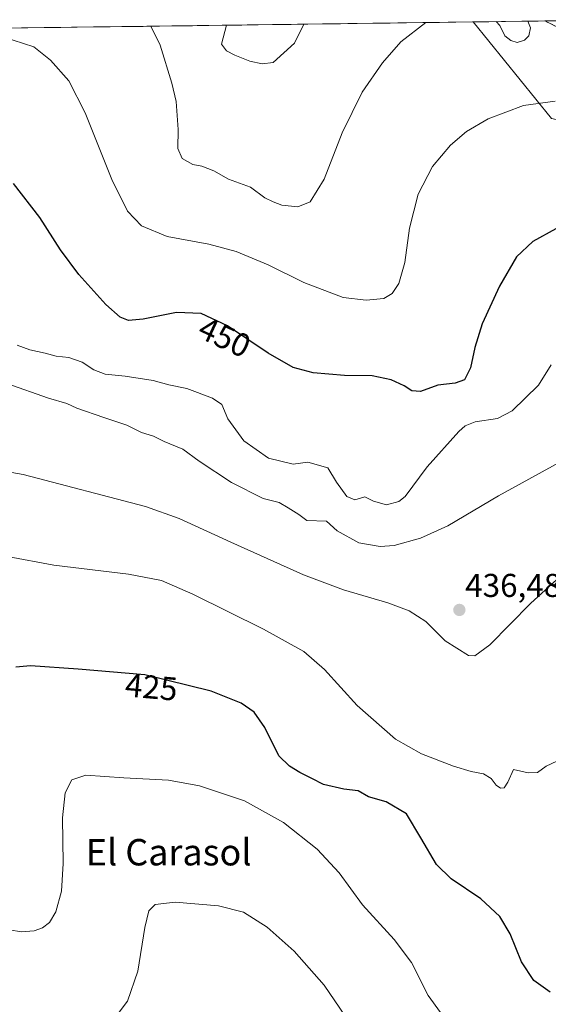
# Model space of a CAD drawing. Units: metres. Extents: x 590544 to 593992, y 4717456 to 4719815.
# Drawn here: x 593488 to 593649, y 4719513 to 4719811 of the extents above; entities that cross this region are included whole.
import ezdxf
from ezdxf.enums import TextEntityAlignment as Align

# ---------------------------------------------------------------- set-up
doc = ezdxf.new("R2010")
doc.units = ezdxf.units.M
doc.header["$MEASUREMENT"] = 0
doc.linetypes.add('TRAZOSX2', pattern=[1.5, 1, -0.5])
for name, color, linetype, lineweight in [('Camino', 19, 'TRAZOSX2', 0), ('Camino Cxs', 19, 'Continuous', 0), ('Carátula', 7, 'Continuous', 5), ('Cultivos herbáceos CxS', 92, 'Continuous', 0), ('Curva de nivel maestra', 36, 'Continuous', 30), ('Curva de nivel normal', 36, 'Continuous', 0), ('Matorral CxS', 135, 'Continuous', 0), ('Municipio CxS', 142, 'Continuous', 0), ('Punto de cota en terreno', 7, 'Continuous', 0), ('Rótulo de curva de nivel directora', 19, 'Continuous', 0), ('Rótulo de punto de cota en terreno', 19, 'Continuous', 0), ('Texto cartográfico', 19, 'Continuous', 0)]:
    doc.layers.add(name, color=color, linetype=linetype, lineweight=lineweight)
doc.styles.add('Arial', font='txt', dxfattribs={"height": 0.2})

# ---------------------------------------------------------------- blocks, each defined once
blk = doc.blocks.new('*U150')
at = {"layer": 'Matorral CxS', "color": 135, "linetype": 'Continuous', "lineweight": 0}
blk.add_polyline3d([(593693.38, 4719771.13, 452.73), (593661.32, 4719778.83, 453.03), (593649.79, 4719781.4, 453.51), (593625.97, 4719810.64, 458.98), (593677.28, 4719811.32, 454.84), (593697.22, 4719790.37, 451.29), (593695.94, 4719771.13, 452.6), (593693.38, 4719771.13, 452.73)], close=True, dxfattribs=at)
blk = doc.blocks.new('*U152')
at = {"layer": 'Cultivos herbáceos CxS', "color": 92, "linetype": 'Continuous', "lineweight": 0}
blk.add_polyline3d([(593397.46, 4719807.6, 466.39), (593625.97, 4719810.64, 458.98), (593649.79, 4719781.4, 453.51)], dxfattribs=at)
blk = doc.blocks.new('*U153')
at = {"layer": 'Cultivos herbáceos CxS', "color": 92, "linetype": 'Continuous', "lineweight": 0}
blk.add_polyline3d([(593625.97, 4719810.64, 458.98), (593649.79, 4719781.4, 453.51), (593661.32, 4719778.83, 453.03), (593693.38, 4719771.13, 452.73), (593695.94, 4719771.13, 452.6)], dxfattribs=at)
blk = doc.blocks.new('*U160')
at = {"layer": 'Matorral CxS', "color": 135, "linetype": 'Continuous', "lineweight": 0}
blk.add_polyline3d([(593625.97, 4719810.64, 458.98), (593649.79, 4719781.4, 453.51), (593661.32, 4719778.83, 453.03), (593693.38, 4719771.13, 452.73), (593695.94, 4719771.13, 452.6)], dxfattribs=at)
blk = doc.blocks.new('*U171')
at = {"layer": 'Curva de nivel normal', "color": 36, "linetype": 'Continuous', "lineweight": 0}
blk.add_polyline3d([(593655.88, 4719645.64, 435), (593643.4, 4719634.3, 435), (593631.07, 4719621.71, 435), (593626.55, 4719618.43, 435), (593624.63, 4719618.48, 435), (593617.48, 4719622.93, 435), (593611.66, 4719628.78, 435), (593606.64, 4719632.08, 435), (593600.08, 4719634.52, 435), (593586.62, 4719638.39, 435), (593574.52, 4719642.94, 435), (593552.51, 4719652.87, 435), (593536.81, 4719660.07, 435), (593526.61, 4719663.72, 435), (593489.48, 4719673.4, 435), (593478.59, 4719675.29, 435)], dxfattribs=at)
blk = doc.blocks.new('*U172')
at = {"layer": 'Curva de nivel normal', "color": 36, "linetype": 'Continuous', "lineweight": 0}
for points in [[(593528.22, 4719809.34, 460), (593531.04, 4719803.63, 460), (593534.6, 4719792.09, 460), (593535.89, 4719786.47, 460), (593536.51, 4719778.03, 460), (593536.38, 4719772.27, 460), (593537.72, 4719769.26, 460), (593540.97, 4719767.42, 460), (593543.73, 4719766.88, 460), (593547.36, 4719765.46, 460), (593551.81, 4719762.99, 460), (593558.43, 4719760.52, 460), (593562.76, 4719757.34, 460), (593565.31, 4719756.04, 460), (593567.92, 4719755.03, 460), (593572.86, 4719754.57, 460), (593576.52, 4719756.04, 460), (593580.79, 4719762.98, 460), (593586.23, 4719777.03, 460), (593592.38, 4719789.31, 460), (593598.5, 4719798.2, 460), (593604.06, 4719804.6, 460), (593611.63, 4719810.45, 460)], [(593632.94, 4719810.73, 460), (593634.05, 4719809.54, 460), (593635.64, 4719806.38, 460), (593637.48, 4719805.05, 460), (593639.37, 4719804.45, 460), (593641.54, 4719805.1, 460), (593642.89, 4719806.39, 460), (593643.45, 4719808.88, 460), (593642.57, 4719810.86, 460)]]:
    blk.add_polyline3d(points, dxfattribs=at)
blk = doc.blocks.new('*U173')
at = {"layer": 'Curva de nivel normal', "color": 36, "linetype": 'Continuous', "lineweight": 0}
blk.add_polyline3d([(593484.54, 4719701.02, 440), (593497.18, 4719696.52, 440), (593502.72, 4719694.88, 440), (593505.8, 4719693.56, 440), (593514, 4719690.66, 440), (593520.95, 4719688.39, 440), (593525.42, 4719686.14, 440), (593529.07, 4719685.01, 440), (593532.3, 4719683.45, 440), (593537.97, 4719681.09, 440), (593542.87, 4719677.42, 440), (593552.66, 4719670.93, 440), (593562.34, 4719666.08, 440), (593567.2, 4719664.88, 440), (593569.88, 4719663.3, 440), (593573.11, 4719661.24, 440), (593575.59, 4719659.4, 440), (593581.5, 4719659.27, 440), (593584.79, 4719656.31, 440), (593591.35, 4719652.67, 440), (593597.82, 4719651.54, 440), (593602.02, 4719651.84, 440), (593610.06, 4719654.08, 440), (593618.36, 4719657.86, 440), (593633.74, 4719666.94, 440), (593654.08, 4719678.16, 440)], dxfattribs=at)
blk = doc.blocks.new('*U175')
at = {"layer": 'Curva de nivel normal', "color": 36, "linetype": 'Continuous', "lineweight": 0}
blk.add_polyline3d([(593651.39, 4719586.44, 430), (593648.19, 4719584.98, 430), (593645.55, 4719582.99, 430), (593642.74, 4719582.9, 430), (593638.28, 4719583.94, 430), (593636.55, 4719580.08, 430), (593635.44, 4719578.34, 430), (593634.34, 4719578.29, 430), (593633.01, 4719579.14, 430), (593631.51, 4719581.23, 430), (593629.12, 4719582.62, 430), (593625.41, 4719583.28, 430), (593620.04, 4719584.91, 430), (593610.33, 4719588.64, 430), (593602.48, 4719593.13, 430), (593590.78, 4719603.36, 430), (593580.92, 4719614.24, 430), (593574.6, 4719619.71, 430), (593562.41, 4719626.51, 430), (593540.98, 4719637.09, 430), (593531.5, 4719641.28, 430), (593521.43, 4719643.2, 430), (593498.79, 4719645.89, 430), (593484.78, 4719648.56, 430)], dxfattribs=at)
blk = doc.blocks.new('*U178')
at = {"layer": 'Curva de nivel normal', "color": 36, "linetype": 'Continuous', "lineweight": 0}
blk.add_polyline3d([(593551.16, 4719809.64, 465), (593549.64, 4719803.88, 465), (593551.13, 4719801.86, 465), (593553.75, 4719800.57, 465), (593558.3, 4719798.7, 465), (593562, 4719797.92, 465), (593565.35, 4719798.31, 465), (593571.77, 4719804.17, 465), (593574.61, 4719809.95, 465)], dxfattribs=at)
blk = doc.blocks.new('*U180')
at = {"layer": 'Curva de nivel normal', "color": 36, "linetype": 'Continuous', "lineweight": 0}
blk.add_polyline3d([(593517.1, 4719508.31, 415), (593521.09, 4719513.73, 415), (593524.28, 4719522.74, 415), (593526.43, 4719536.03, 415), (593527.57, 4719541.08, 415), (593529.51, 4719543.02, 415), (593535.6, 4719543.7, 415), (593548.78, 4719542.62, 415), (593556.32, 4719540.66, 415), (593563.52, 4719536.11, 415), (593571.74, 4719528.83, 415), (593580.78, 4719518.58, 415), (593590.35, 4719504.56, 415)], dxfattribs=at)
blk = doc.blocks.new('*U181')
at = {"layer": 'Curva de nivel normal', "color": 36, "linetype": 'Continuous', "lineweight": 0}
blk.add_polyline3d([(593487.71, 4719712.62, 445), (593491.48, 4719711.24, 445), (593496.14, 4719710.24, 445), (593499.5, 4719709.26, 445), (593503.31, 4719708.84, 445), (593507.34, 4719707.48, 445), (593510.91, 4719705.11, 445), (593514.39, 4719703.83, 445), (593520.44, 4719703.2, 445), (593528.9, 4719701.86, 445), (593533.68, 4719700.55, 445), (593539.17, 4719699.46, 445), (593546.88, 4719696.59, 445), (593549.72, 4719694.59, 445), (593551.55, 4719690.26, 445), (593556.41, 4719683.64, 445), (593563.94, 4719678.32, 445), (593571.42, 4719676.55, 445), (593575.83, 4719677.18, 445), (593581.9, 4719675.42, 445), (593584.59, 4719671.04, 445), (593587.73, 4719666.71, 445), (593590.06, 4719665.68, 445), (593593.13, 4719666.61, 445), (593595.75, 4719665.29, 445), (593599.75, 4719664.18, 445), (593603.41, 4719665.2, 445), (593605.33, 4719666.7, 445), (593612.06, 4719675.77, 445), (593621.66, 4719686.45, 445), (593623.6, 4719688.2, 445), (593626.62, 4719689.4, 445), (593633.36, 4719690.37, 445), (593637.8, 4719692.71, 445), (593645.87, 4719700.46, 445), (593649.72, 4719706.64, 445)], dxfattribs=at)
blk = doc.blocks.new('*U187')
at = {"layer": 'Curva de nivel normal', "color": 36, "linetype": 'Continuous', "lineweight": 0}
blk.add_polyline3d([(593485.26, 4719535.28, 420), (593488.96, 4719534.73, 420), (593492.82, 4719535.03, 420), (593495.39, 4719535.94, 420), (593497.43, 4719537.54, 420), (593499.43, 4719540.8, 420), (593501.16, 4719547.07, 420), (593501.62, 4719555.43, 420), (593501.4, 4719569.26, 420), (593502.19, 4719576.87, 420), (593504.23, 4719580.78, 420), (593508.54, 4719582.19, 420), (593519.99, 4719581.44, 420), (593533.54, 4719580.73, 420), (593543.03, 4719579.01, 420), (593556.6, 4719574.47, 420), (593568.51, 4719567.88, 420), (593578.65, 4719559.79, 420), (593585.36, 4719552.55, 420), (593592.47, 4719542.86, 420), (593602, 4719532.42, 420), (593607.26, 4719525.38, 420), (593612.31, 4719515.44, 420), (593619.05, 4719506.18, 420)], dxfattribs=at)
blk = doc.blocks.new('*U189')
at = {"layer": 'Curva de nivel maestra', "color": 36, "linetype": 'Continuous', "lineweight": 30}
blk.add_polyline3d([(593651.08, 4719747.9, 450), (593644.08, 4719744.08, 450), (593639.2, 4719739.36, 450), (593634, 4719730.46, 450), (593628.76, 4719719.08, 450), (593626.51, 4719711.96, 450), (593625.22, 4719705.75, 450), (593623.37, 4719702.07, 450), (593620.58, 4719701.09, 450), (593615.28, 4719700.52, 450), (593610.06, 4719698.56, 450), (593607.42, 4719698.72, 450), (593605.09, 4719700.28, 450), (593601.17, 4719702.06, 450), (593595.4, 4719703.32, 450), (593586.94, 4719703.38, 450), (593577.47, 4719704.24, 450), (593571.41, 4719705.84, 450), (593563.79, 4719710.23, 450), (593551.51, 4719718.52, 450), (593543.48, 4719722.25, 450), (593536.02, 4719722.56, 450), (593525.91, 4719720.53, 450), (593521.49, 4719720.12, 450), (593518.87, 4719721.1, 450), (593514.54, 4719724.92, 450), (593506.41, 4719734.01, 450), (593500.82, 4719741.53, 450), (593494.59, 4719751.34, 450), (593486.54, 4719761.63, 450)], dxfattribs=at)
blk = doc.blocks.new('*U190')
at = {"layer": 'Curva de nivel maestra', "color": 36, "linetype": 'Continuous', "lineweight": 30}
blk.add_polyline3d([(593649.41, 4719516.37, 425), (593644.4, 4719519.99, 425), (593640.7, 4719525.56, 425), (593637.22, 4719534.1, 425), (593634.12, 4719539.39, 425), (593628.33, 4719544.7, 425), (593619.32, 4719550.75, 425), (593614.86, 4719555.12, 425), (593610.15, 4719563.22, 425), (593605.77, 4719570.48, 425), (593599.61, 4719574.12, 425), (593594.23, 4719575.69, 425), (593591.12, 4719577.49, 425), (593586.79, 4719577.99, 425), (593580.57, 4719579.42, 425), (593577.08, 4719581.22, 425), (593573.38, 4719583.02, 425), (593570.31, 4719584.99, 425), (593567.06, 4719588.05, 425), (593562.76, 4719596.71, 425), (593559.52, 4719601.3, 425), (593555.65, 4719604.1, 425), (593546.53, 4719607.64, 425), (593526.36, 4719612.64, 425), (593506.17, 4719614.38, 425), (593491.74, 4719615.38, 425), (593487.29, 4719614.95, 425)], dxfattribs=at)
blk = doc.blocks.new('5PATER')
at = {"layer": 'Carátula', "linetype": 'Continuous', "lineweight": 5}
h = blk.add_hatch(color=250, dxfattribs=at)
edge = h.paths.add_edge_path()
edge.add_ellipse((0, 0.01), major_axis=(-1.33, -1.34), ratio=0.999422, start_angle=0, end_angle=360)

msp = doc.modelspace()

# ---------------------------------------------------------------- linework, layer by layer
at = {"layer": 'Camino', "color": 19, "linetype": 'TRAZOSX2', "lineweight": 0}
for points in [[(593650.89, 4719810.97), (593647.8, 4719810.93)], [(593647.8, 4719810.93), (593655.88, 4719806.94), (593661.9, 4719804.5)]]:
    msp.add_lwpolyline(points, dxfattribs=at)
at = {"layer": 'Camino Cxs', "color": 19, "linetype": 'Continuous', "lineweight": 0}
msp.add_polyline3d([(593658.02, 4719808.7, 457.97), (593659.96, 4719806.6, 457.68), (593661.9, 4719804.5, 457.17), (593658.89, 4719805.72, 457.77), (593655.88, 4719806.94, 458.17), (593651.84, 4719808.94, 458.46), (593647.8, 4719810.93, 459.1), (593654.3, 4719811.01, 458.32), (593658.02, 4719808.7, 457.97)], close=True, dxfattribs=at)
at = {"layer": 'Cultivos herbáceos CxS', "color": 92, "linetype": 'Continuous', "lineweight": 0}
msp.add_polyline3d([(593397.46, 4719807.6, 466.39), (593625.97, 4719810.64, 458.98)], dxfattribs=at)
at = {"layer": 'Curva de nivel normal', "color": 36, "linetype": 'Continuous', "lineweight": 0}
msp.add_polyline3d([(593650.86, 4719786.58, 455), (593641.23, 4719785.29, 455), (593630.58, 4719781.23, 455), (593623.96, 4719777.46, 455), (593619.13, 4719773.27, 455), (593613.69, 4719766.81, 455), (593609.36, 4719758.44, 455), (593606.71, 4719748.08, 455), (593605.26, 4719737.73, 455), (593603.42, 4719731.31, 455), (593601.42, 4719728.24, 455), (593598.88, 4719726.74, 455), (593593.58, 4719726.22, 455), (593586.54, 4719727.1, 455), (593574.66, 4719731.65, 455), (593563.79, 4719736.93, 455), (593554.1, 4719741.03, 455), (593545.79, 4719743.2, 455), (593533.14, 4719745.54, 455), (593525.37, 4719748.79, 455), (593521.13, 4719753.22, 455), (593516.38, 4719762.81, 455), (593508.33, 4719783.08, 455), (593503.38, 4719792.8, 455), (593497.82, 4719799.02, 455), (593492.69, 4719803.12, 455), (593483.32, 4719806.11, 455)], dxfattribs=at)
at = {"layer": 'Matorral CxS', "color": 135, "linetype": 'Continuous', "lineweight": 0}
msp.add_polyline3d([(593677.28, 4719811.32, 454.84), (593625.97, 4719810.64, 458.98)], dxfattribs=at)
at = {"layer": 'Municipio CxS', "color": 142, "linetype": 'Continuous', "lineweight": 0}
msp.add_polyline3d([(593485.88, 4719808.77, 455.35), (593490.87, 4719808.84, 455.52), (593495.87, 4719808.91, 455.77), (593500.87, 4719808.97, 456.15), (593505.86, 4719809.04, 456.63), (593510.86, 4719809.11, 457.2), (593515.86, 4719809.17, 457.83), (593520.85, 4719809.24, 458.56), (593525.85, 4719809.3, 459.45), (593530.85, 4719809.37, 460.29), (593535.84, 4719809.44, 461.43), (593540.84, 4719809.5, 462.64), (593545.84, 4719809.57, 463.81), (593550.83, 4719809.64, 464.73), (593555.83, 4719809.7, 465.65), (593560.83, 4719809.77, 466.12), (593565.82, 4719809.84, 465.91), (593570.82, 4719809.9, 465.51), (593575.82, 4719809.97, 464.75), (593580.81, 4719810.04, 463.95), (593585.81, 4719810.1, 463.11), (593590.81, 4719810.17, 462.38), (593595.8, 4719810.24, 461.65), (593600.8, 4719810.3, 460.92), (593605.8, 4719810.37, 460.3), (593610.79, 4719810.44, 459.92), (593615.79, 4719810.5, 459.53), (593620.79, 4719810.57, 459.28), (593625.79, 4719810.63, 459.25), (593630.78, 4719810.7, 459.46), (593635.78, 4719810.77, 460.36), (593640.78, 4719810.83, 460.21), (593645.77, 4719810.9, 459.43), (593650.77, 4719810.97, 458.63)], dxfattribs=at)

# ---------------------------------------------------------------- block references
at = {"layer": 'Cultivos herbáceos CxS', "color": 92, "linetype": 'Continuous', "lineweight": 0}
for name in ['*U152', '*U153']:
    msp.add_blockref(name, (0, 0), dxfattribs=at)
at = {"layer": 'Curva de nivel maestra', "color": 36, "linetype": 'Continuous', "lineweight": 30}
for name in ['*U190', '*U189']:
    msp.add_blockref(name, (0, 0), dxfattribs=at)
at = {"layer": 'Curva de nivel normal', "color": 36, "linetype": 'Continuous', "lineweight": 0}
for name in ['*U173', '*U181', '*U171', '*U175', '*U172', '*U178', '*U187', '*U180']:
    msp.add_blockref(name, (0, 0), dxfattribs=at)
at = {"layer": 'Matorral CxS', "color": 135, "linetype": 'Continuous', "lineweight": 0}
for name in ['*U150', '*U160']:
    msp.add_blockref(name, (0, 0), dxfattribs=at)
at = {"layer": 'Punto de cota en terreno', "linetype": 'Continuous', "lineweight": 0}
msp.add_blockref('5PATER', (593621.82, 4719632.31, 436.48), dxfattribs=at)

# ---------------------------------------------------------------- texts
at = {"layer": 'Rótulo de curva de nivel directora', "color": 19, "linetype": 'Continuous', "lineweight": 0, "style": 'Arial'}
for s, rotation, p in [('450', -24.9153, (593550.6, 4719715.06)), ('425', -4.9256, (593528.38, 4719608.93))]:
    msp.add_text(s, height=7, rotation=rotation, dxfattribs=at).set_placement(p, align=Align.MIDDLE_CENTER)
at = {"layer": 'Rótulo de punto de cota en terreno', "color": 19, "linetype": 'Continuous', "lineweight": 0, "style": 'Arial'}
msp.add_text('436,48', height=7, dxfattribs=at).set_placement((593623.58, 4719634.07), align=Align.BOTTOM_LEFT)
at = {"layer": 'Texto cartográfico', "color": 19, "linetype": 'Continuous', "lineweight": 0, "style": 'Arial'}
msp.add_text('El Carasol', height=8, dxfattribs=at).set_placement((593533.63, 4719558.85), align=Align.MIDDLE_CENTER)

doc.saveas('drawing.dxf')
